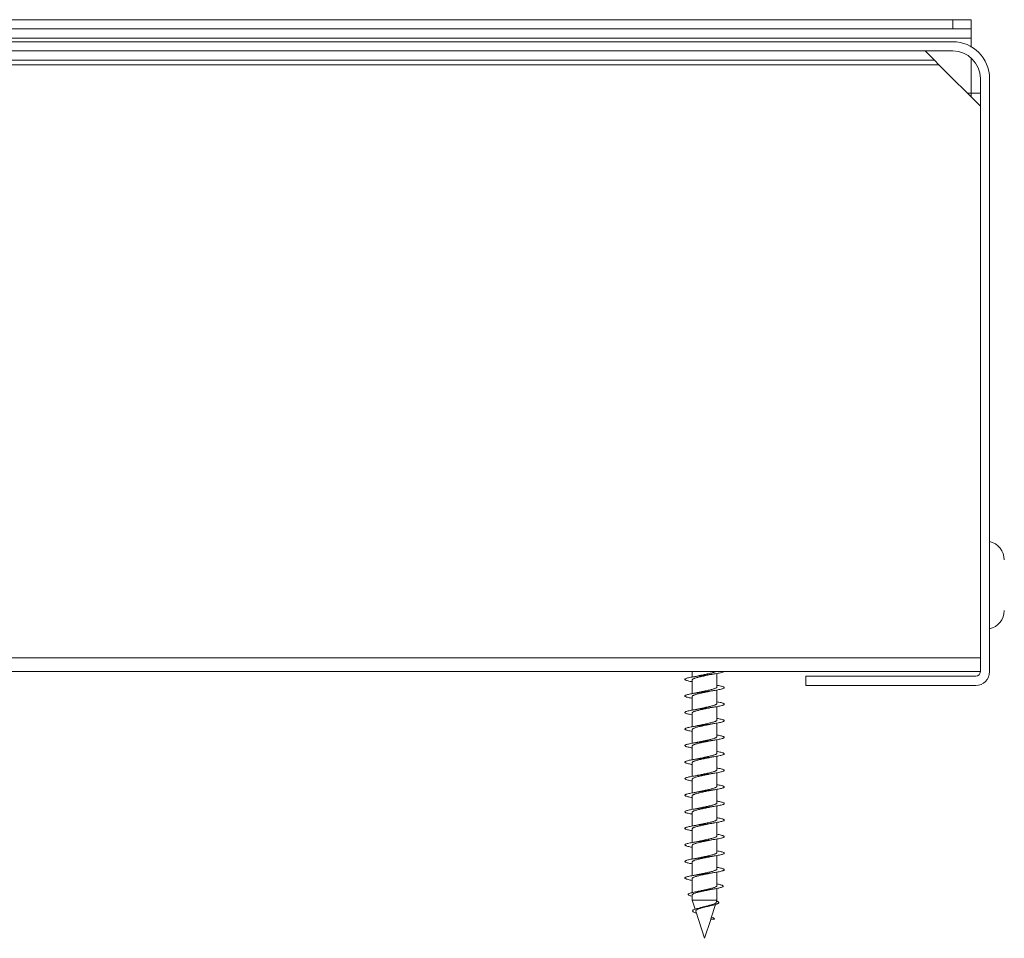
# Model space of a CAD drawing. Units: millimetres. Extents: x -179 to 512, y -197 to 471.
# Drawn here: x 148 to 255, y 371 to 471 of the extents above; entities that cross this region are included whole.
import ezdxf

# ---------------------------------------------------------------- set-up
doc = ezdxf.new("R2010")
doc.units = ezdxf.units.MM

msp = doc.modelspace()

# ---------------------------------------------------------------- linework, layer by layer
at = {"color": 7, "linetype": 'Continuous', "lineweight": 0}
for p, q in [((249.24, 471.32), (46.24, 471.32)), ((249.24, 470.32), (249.24, 471.32)), ((249.24, 471.32), (251.24, 471.32)), ((251.24, 471.32), (251.24, 470.32)), ((249.24, 470.32), (46.24, 470.32)), ((251.24, 470.32), (249.24, 470.32)), ((251.24, 470.32), (251.24, 469.32)), ((251.24, 469.32), (44.24, 469.32)), ((251.24, 469.32), (251.24, 468.38)), ((249.24, 468.92), (46.24, 468.92)), ((46.24, 467.92), (249.24, 467.92)), ((49.24, 467.92), (246.24, 467.92)), ((246.24, 467.92), (247.24, 466.92)), ((251.24, 467.16), (251.24, 463.32)), ((47.74, 466.42), (247.74, 466.42)), ((48.24, 466.92), (247.24, 466.92)), ((247.24, 466.92), (247.74, 466.42)), ((247.74, 466.42), (252.24, 461.92)), ((252.24, 464.92), (252.24, 400.42)), ((253.24, 400.42), (253.24, 464.92)), ((250.84, 463.32), (251.24, 463.32)), ((252.24, 463.32), (251.24, 463.32)), ((251.24, 463.32), (251.24, 462.92)), ((43.24, 401.92), (252.24, 401.92)), ((43.24, 400.42), (252.24, 400.42)), ((220.89, 400.42), (220.89, 399.83)), ((220.89, 399.51), (220.89, 398.03)), ((223.59, 398.76), (223.59, 400.22)), ((233.24, 399.92), (233.24, 398.92)), ((251.74, 399.92), (233.24, 399.92)), ((223.59, 396.96), (223.59, 398.42)), ((233.24, 398.92), (251.74, 398.92)), ((220.89, 397.71), (220.89, 396.23)), ((223.59, 395.16), (223.59, 396.62)), ((220.89, 395.91), (220.89, 394.43)), ((223.59, 393.36), (223.59, 394.82)), ((220.89, 394.11), (220.89, 392.63)), ((220.89, 392.31), (220.89, 390.83)), ((223.59, 391.56), (223.59, 393.02)), ((223.59, 389.76), (223.59, 391.22)), ((220.89, 390.51), (220.89, 389.03)), ((223.59, 387.96), (223.59, 389.42)), ((220.89, 388.71), (220.89, 387.23)), ((220.89, 386.91), (220.89, 385.43)), ((223.59, 386.16), (223.59, 387.62)), ((223.59, 384.36), (223.59, 385.82)), ((220.89, 385.11), (220.89, 383.63)), ((223.59, 382.56), (223.59, 384.02)), ((220.89, 383.31), (220.89, 381.83)), ((220.89, 381.51), (220.89, 380.03)), ((223.59, 380.76), (223.59, 382.22)), ((223.59, 378.96), (223.59, 380.42)), ((220.89, 379.71), (220.89, 378.23)), ((223.59, 377.14), (223.59, 378.62)), ((220.89, 377.91), (220.89, 376.39)), ((220.89, 376.14), (220.89, 375.57)), ((223.59, 375.57), (223.59, 376.85)), ((220.89, 375.57), (221.22, 374.59)), ((223.59, 375.57), (220.89, 375.57)), ((222.93, 373.54), (223.44, 375.1)), ((223.51, 375.31), (223.59, 375.57)), ((221.29, 374.36), (222.24, 371.42)), ((222.24, 371.42), (222.91, 373.46)), ((222.91, 373.46), (222.93, 373.53)), ((222.91, 373.46), (223.31, 373.5)), ((222.93, 373.54), (222.93, 373.53)), ((223.31, 373.5), (222.93, 373.53))]:
    msp.add_line(p, q, dxfattribs=at)
for centre, radius, start, end in [((249.24, 464.92), 4, 0, 90), ((249.24, 464.92), 3, 0, 90), ((252.79, 412.57), 2.05, 0, 77.3196), ((252.79, 407.07), 2.05, 282.6804, 360), ((251.74, 400.42), 1.5, 270, 0), ((251.74, 400.42), 0.5, 270, 0)]:
    msp.add_arc(centre, radius, start, end, dxfattribs=at)
for points, knots in [([(224.34, 400.42), (224.34, 400.42), (224.32, 400.4), (224.23, 400.37), (224.07, 400.32), (223.85, 400.27), (223.58, 400.22), (223.27, 400.17), (222.94, 400.12), (222.58, 400.07), (222.22, 400.02), (221.85, 399.97), (221.5, 399.93), (221.17, 399.88), (220.87, 399.83), (220.61, 399.78), (220.39, 399.73), (220.23, 399.68), (220.13, 399.63), (220.09, 399.58), (220.12, 399.54), (220.2, 399.49), (220.34, 399.44), (220.54, 399.39), (220.73, 399.35), (220.86, 399.33), (220.89, 399.32)], [0, 0, 0, 0, 0.004819, 0.049377, 0.093836, 0.138434, 0.183002, 0.22744, 0.272052, 0.316606, 0.361093, 0.405649, 0.450262, 0.494737, 0.53925, 0.583886, 0.628337, 0.672875, 0.717484, 0.762001, 0.806496, 0.851102, 0.89565, 0.940094, 0.984725, 1, 1, 1, 1]), ([(220.9, 399.51), (220.9, 399.52), (220.89, 399.54), (220.92, 399.57), (220.98, 399.62), (221.09, 399.67), (221.23, 399.72), (221.4, 399.77), (221.59, 399.82), (221.8, 399.87), (222.03, 399.92), (222.26, 399.97), (222.49, 400.02), (222.63, 400.05), (222.69, 400.06)], [0, 0, 0, 0, 0.0169108, 0.1086369, 0.197782, 0.2895129, 0.3786491, 0.4703778, 0.5595184, 0.6512424, 0.740381, 0.8321169, 0.9212537, 1, 1, 1, 1]), ([(221.64, 399.97), (221.61, 399.96), (221.53, 399.95), (221.38, 399.92), (221.21, 399.88), (221.08, 399.86), (221.01, 399.85)], [0, 0, 0, 0, 0.198575, 0.430331, 0.696825, 1, 1, 1, 1]), ([(223.44, 400.42), (223.42, 400.41), (223.37, 400.38), (223.24, 400.34), (223.07, 400.29), (222.87, 400.24), (222.65, 400.19), (222.42, 400.14), (222.19, 400.09), (221.96, 400.05), (221.77, 400), (221.67, 399.98), (221.64, 399.97)], [0, 0, 0, 0, 0.062658, 0.174748, 0.283689, 0.395792, 0.50474, 0.616847, 0.725781, 0.837881, 0.946816, 1, 1, 1, 1]), ([(222.69, 400.06), (222.73, 400.07), (222.81, 400.09), (222.91, 400.11), (223, 400.12), (223.09, 400.14), (223.21, 400.16), (223.31, 400.18), (223.36, 400.18)], [0, 0, 0, 0, 0.220857, 0.386984, 0.496614, 0.609133, 0.776335, 1, 1, 1, 1]), ([(223.59, 398.93), (223.65, 398.92), (223.81, 398.89), (224.01, 398.85), (224.19, 398.8), (224.32, 398.75), (224.39, 398.71), (224.39, 398.66), (224.33, 398.61), (224.22, 398.56), (224.04, 398.51), (223.81, 398.46), (223.54, 398.41), (223.23, 398.36), (222.89, 398.31), (222.53, 398.27), (222.17, 398.22), (221.81, 398.17), (221.45, 398.12), (221.13, 398.07), (220.83, 398.02), (220.58, 397.97), (220.37, 397.92), (220.22, 397.88), (220.12, 397.83), (220.09, 397.78), (220.12, 397.73), (220.22, 397.68), (220.36, 397.63), (220.57, 397.58), (220.75, 397.55), (220.87, 397.53), (220.89, 397.52)], [0, 0, 0, 0, 0.021631, 0.056351, 0.090975, 0.125647, 0.160374, 0.195037, 0.22965, 0.2644, 0.299045, 0.333671, 0.368408, 0.403078, 0.437714, 0.472412, 0.507134, 0.541727, 0.57643, 0.61114, 0.645744, 0.680444, 0.715161, 0.749809, 0.784448, 0.819196, 0.853826, 0.888462, 0.923208, 0.957843, 0.992494, 1, 1, 1, 1]), ([(223.59, 398.76), (223.59, 398.74), (223.59, 398.71), (223.53, 398.66), (223.43, 398.61), (223.3, 398.56), (223.14, 398.51), (222.96, 398.46), (222.75, 398.41), (222.52, 398.37), (222.29, 398.32), (222.06, 398.27), (221.84, 398.22), (221.7, 398.19), (221.64, 398.17)], [0, 0, 0, 0, 0.0764329, 0.1622593, 0.2456727, 0.3315045, 0.4149201, 0.5007498, 0.5841603, 0.6699919, 0.7534132, 0.8392516, 0.9226621, 1, 1, 1, 1]), ([(220.9, 397.71), (220.9, 397.72), (220.9, 397.75), (220.94, 397.79), (221.02, 397.84), (221.14, 397.89), (221.3, 397.94), (221.48, 397.99), (221.68, 398.04), (221.9, 398.09), (222.13, 398.14), (222.36, 398.19), (222.55, 398.23), (222.66, 398.25), (222.69, 398.26)], [0, 0, 0, 0, 0.056042, 0.147865, 0.2371, 0.328919, 0.418155, 0.509981, 0.599223, 0.691049, 0.780279, 0.872109, 0.961342, 1, 1, 1, 1]), ([(221.64, 398.17), (221.6, 398.16), (221.53, 398.15), (221.43, 398.13), (221.35, 398.11), (221.26, 398.09), (221.15, 398.07), (221.06, 398.06), (221.01, 398.05)], [0, 0, 0, 0, 0.220429, 0.386195, 0.495658, 0.608443, 0.77597, 1, 1, 1, 1]), ([(222.69, 398.26), (222.72, 398.27), (222.81, 398.29), (222.96, 398.32), (223.14, 398.35), (223.29, 398.37), (223.36, 398.38)], [0, 0, 0, 0, 0.19901, 0.430974, 0.697336, 1, 1, 1, 1]), ([(223.59, 397.13), (223.67, 397.12), (223.83, 397.09), (224.04, 397.05), (224.21, 397), (224.33, 396.95), (224.39, 396.9), (224.39, 396.85), (224.32, 396.8), (224.2, 396.75), (224.01, 396.7), (223.78, 396.65), (223.5, 396.61), (223.19, 396.56), (222.85, 396.51), (222.49, 396.46), (222.12, 396.41), (221.76, 396.36), (221.41, 396.31), (221.08, 396.26), (220.79, 396.22), (220.55, 396.17), (220.35, 396.12), (220.2, 396.07), (220.12, 396.02), (220.09, 395.97), (220.13, 395.92), (220.23, 395.87), (220.39, 395.82), (220.6, 395.78), (220.78, 395.74), (220.89, 395.72), (220.89, 395.72)], [0, 0, 0, 0, 0.026323, 0.060988, 0.09571, 0.130322, 0.164959, 0.199695, 0.234292, 0.268946, 0.30366, 0.338314, 0.372929, 0.407642, 0.442314, 0.476897, 0.511626, 0.546282, 0.580896, 0.615591, 0.650292, 0.684904, 0.71956, 0.754288, 0.788872, 0.823544, 0.858254, 0.892873, 0.927523, 0.962238, 0.996895, 1, 1, 1, 1]), ([(220.9, 395.91), (220.9, 395.92), (220.89, 395.93), (220.91, 395.97), (220.97, 396.02), (221.07, 396.07), (221.21, 396.11), (221.37, 396.16), (221.56, 396.21), (221.78, 396.26), (222, 396.31), (222.23, 396.36), (222.47, 396.41), (222.61, 396.44), (222.69, 396.46)], [0, 0, 0, 0, 0.005869, 0.095086, 0.186898, 0.276119, 0.367932, 0.457152, 0.548953, 0.638181, 0.729987, 0.819207, 0.911022, 1, 1, 1, 1]), ([(221.64, 396.37), (221.6, 396.36), (221.52, 396.35), (221.38, 396.32), (221.21, 396.28), (221.08, 396.26), (221, 396.25)], [0, 0, 0, 0, 0.1984797, 0.4302187, 0.6967447, 1, 1, 1, 1]), ([(223.59, 396.96), (223.59, 396.95), (223.59, 396.92), (223.56, 396.88), (223.48, 396.83), (223.36, 396.78), (223.22, 396.73), (223.04, 396.69), (222.84, 396.64), (222.62, 396.59), (222.39, 396.54), (222.16, 396.49), (221.93, 396.44), (221.75, 396.4), (221.66, 396.38), (221.64, 396.37)], [0, 0, 0, 0, 0.0398948, 0.1257753, 0.2092258, 0.2951012, 0.3785554, 0.4644341, 0.5478959, 0.6337735, 0.7172205, 0.8030995, 0.8865561, 0.9724384, 1, 1, 1, 1]), ([(222.69, 396.46), (222.73, 396.47), (222.81, 396.49), (222.91, 396.51), (223, 396.52), (223.09, 396.54), (223.21, 396.56), (223.31, 396.58), (223.36, 396.58)], [0, 0, 0, 0, 0.2209543, 0.3871599, 0.4969165, 0.6095005, 0.7766044, 1, 1, 1, 1]), ([(223.59, 395.33), (223.68, 395.32), (223.85, 395.29), (224.06, 395.24), (224.23, 395.19), (224.34, 395.14), (224.39, 395.09), (224.38, 395.04), (224.31, 394.99), (224.18, 394.95), (223.99, 394.9), (223.75, 394.85), (223.46, 394.8), (223.14, 394.75), (222.8, 394.7), (222.44, 394.65), (222.07, 394.6), (221.71, 394.56), (221.36, 394.51), (221.04, 394.46), (220.76, 394.41), (220.52, 394.36), (220.32, 394.31), (220.19, 394.26), (220.11, 394.21), (220.09, 394.16), (220.14, 394.12), (220.25, 394.07), (220.41, 394.02), (220.63, 393.97), (220.81, 393.94), (220.89, 393.92)], [0, 0, 0, 0, 0.031159, 0.06573, 0.100407, 0.135101, 0.169685, 0.204356, 0.239054, 0.273683, 0.308293, 0.343019, 0.377633, 0.41224, 0.446965, 0.481584, 0.516209, 0.550901, 0.585582, 0.620162, 0.654852, 0.689533, 0.724105, 0.758801, 0.793478, 0.828094, 0.862738, 0.897454, 0.932059, 0.96668, 1, 1, 1, 1]), ([(220.9, 394.11), (220.9, 394.12), (220.9, 394.15), (220.93, 394.19), (221.01, 394.24), (221.13, 394.29), (221.27, 394.34), (221.45, 394.39), (221.65, 394.44), (221.87, 394.48), (222.1, 394.53), (222.33, 394.58), (222.53, 394.63), (222.65, 394.65), (222.69, 394.66)], [0, 0, 0, 0, 0.044919, 0.134096, 0.225857, 0.315023, 0.40678, 0.495957, 0.587714, 0.67689, 0.76865, 0.857819, 0.94957, 1, 1, 1, 1]), ([(221.64, 394.57), (221.6, 394.56), (221.52, 394.55), (221.38, 394.52), (221.21, 394.48), (221.08, 394.46), (221.01, 394.45)], [0, 0, 0, 0, 0.201257, 0.433981, 0.699609, 1, 1, 1, 1]), ([(223.59, 395.16), (223.59, 395.16), (223.6, 395.14), (223.58, 395.1), (223.52, 395.05), (223.42, 395.01), (223.28, 394.96), (223.12, 394.91), (222.93, 394.86), (222.72, 394.81), (222.49, 394.76), (222.26, 394.71), (222.03, 394.66), (221.82, 394.61), (221.69, 394.59), (221.64, 394.57)], [0, 0, 0, 0, 0.003338, 0.089244, 0.172736, 0.258648, 0.342139, 0.428049, 0.511529, 0.597441, 0.680932, 0.766845, 0.850333, 0.936238, 1, 1, 1, 1]), ([(222.69, 394.66), (222.73, 394.67), (222.81, 394.69), (222.96, 394.72), (223.15, 394.75), (223.29, 394.77), (223.36, 394.78)], [0, 0, 0, 0, 0.19901, 0.43103, 0.697452, 1, 1, 1, 1]), ([(223.59, 393.53), (223.6, 393.53), (223.7, 393.51), (223.87, 393.48), (224.09, 393.43), (224.25, 393.38), (224.35, 393.33), (224.4, 393.29), (224.38, 393.24), (224.29, 393.19), (224.15, 393.14), (223.96, 393.09), (223.71, 393.04), (223.42, 392.99), (223.1, 392.94), (222.75, 392.9), (222.39, 392.85), (222.02, 392.8), (221.66, 392.75), (221.32, 392.7), (221, 392.65), (220.72, 392.6), (220.49, 392.55), (220.3, 392.5), (220.17, 392.46), (220.1, 392.41), (220.1, 392.36), (220.15, 392.31), (220.27, 392.26), (220.44, 392.21), (220.65, 392.17), (220.82, 392.14), (220.89, 392.12)], [0, 0, 0, 0, 0.001142, 0.03586, 0.070518, 0.105125, 0.139809, 0.174509, 0.209116, 0.243759, 0.278486, 0.313067, 0.347728, 0.382434, 0.417055, 0.451691, 0.486401, 0.521054, 0.555641, 0.590369, 0.625007, 0.65961, 0.694319, 0.72899, 0.763602, 0.798269, 0.832982, 0.867557, 0.902234, 0.936934, 0.971527, 1, 1, 1, 1]), ([(223.59, 393.36), (223.59, 393.35), (223.59, 393.32), (223.55, 393.28), (223.47, 393.23), (223.35, 393.18), (223.19, 393.13), (223.01, 393.08), (222.81, 393.03), (222.59, 392.98), (222.36, 392.93), (222.13, 392.88), (221.9, 392.83), (221.73, 392.8), (221.65, 392.78), (221.64, 392.77)], [0, 0, 0, 0, 0.052674, 0.136088, 0.221924, 0.305337, 0.391176, 0.474596, 0.560431, 0.643849, 0.729675, 0.813096, 0.89893, 0.982342, 1, 1, 1, 1]), ([(220.9, 392.31), (220.9, 392.33), (220.9, 392.36), (220.96, 392.41), (221.06, 392.46), (221.19, 392.51), (221.35, 392.56), (221.54, 392.61), (221.74, 392.66), (221.97, 392.71), (222.2, 392.76), (222.43, 392.8), (222.6, 392.84), (222.68, 392.86), (222.69, 392.86)], [0, 0, 0, 0, 0.083994, 0.173179, 0.26495, 0.354142, 0.445918, 0.535099, 0.62687, 0.716056, 0.807837, 0.897019, 0.988799, 1, 1, 1, 1]), ([(221.64, 392.77), (221.6, 392.76), (221.53, 392.75), (221.43, 392.73), (221.35, 392.71), (221.26, 392.69), (221.15, 392.67), (221.06, 392.66), (221.01, 392.65)], [0, 0, 0, 0, 0.220439, 0.386228, 0.495672, 0.608449, 0.775966, 1, 1, 1, 1]), ([(222.69, 392.86), (222.73, 392.87), (222.81, 392.89), (222.91, 392.91), (223, 392.92), (223.09, 392.94), (223.21, 392.96), (223.31, 392.98), (223.36, 392.98)], [0, 0, 0, 0, 0.2207935, 0.3868336, 0.4965352, 0.6091153, 0.7763288, 1, 1, 1, 1]), ([(223.59, 391.73), (223.61, 391.73), (223.73, 391.71), (223.9, 391.67), (224.11, 391.63), (224.27, 391.58), (224.36, 391.53), (224.4, 391.48), (224.37, 391.43), (224.28, 391.38), (224.13, 391.33), (223.93, 391.28), (223.68, 391.24), (223.38, 391.19), (223.06, 391.14), (222.71, 391.09), (222.34, 391.04), (221.98, 390.99), (221.62, 390.94), (221.28, 390.89), (220.97, 390.84), (220.69, 390.8), (220.46, 390.75), (220.28, 390.7), (220.16, 390.65), (220.1, 390.6), (220.1, 390.55), (220.16, 390.5), (220.29, 390.45), (220.47, 390.41), (220.67, 390.36), (220.83, 390.33), (220.89, 390.32)], [0, 0, 0, 0, 0.005544, 0.04018, 0.074885, 0.109589, 0.144183, 0.178886, 0.213587, 0.248179, 0.282885, 0.317586, 0.352221, 0.386873, 0.42161, 0.456234, 0.490869, 0.525613, 0.560229, 0.594881, 0.629599, 0.664276, 0.698888, 0.733599, 0.76829, 0.802875, 0.837603, 0.872279, 0.906902, 0.941589, 0.976309, 1, 1, 1, 1]), ([(220.9, 390.51), (220.9, 390.52), (220.89, 390.54), (220.93, 390.58), (221, 390.63), (221.11, 390.68), (221.25, 390.73), (221.43, 390.78), (221.62, 390.83), (221.84, 390.88), (222.07, 390.93), (222.3, 390.98), (222.51, 391.02), (222.64, 391.05), (222.69, 391.06)], [0, 0, 0, 0, 0.03126, 0.123054, 0.212266, 0.304061, 0.393266, 0.485059, 0.574264, 0.666059, 0.755274, 0.847064, 0.936266, 1, 1, 1, 1]), ([(221.64, 390.97), (221.6, 390.96), (221.52, 390.95), (221.38, 390.92), (221.21, 390.88), (221.08, 390.86), (221, 390.85)], [0, 0, 0, 0, 0.198506, 0.430215, 0.696745, 1, 1, 1, 1]), ([(223.59, 391.56), (223.59, 391.55), (223.6, 391.53), (223.57, 391.5), (223.51, 391.45), (223.4, 391.4), (223.26, 391.35), (223.09, 391.3), (222.9, 391.25), (222.69, 391.2), (222.46, 391.15), (222.23, 391.1), (222, 391.05), (221.8, 391.01), (221.68, 390.98), (221.64, 390.97)], [0, 0, 0, 0, 0.016106, 0.099573, 0.18546, 0.268925, 0.354807, 0.43827, 0.52415, 0.607622, 0.693509, 0.77697, 0.862855, 0.946325, 1, 1, 1, 1]), ([(222.69, 391.06), (222.73, 391.07), (222.81, 391.09), (222.96, 391.12), (223.15, 391.15), (223.29, 391.17), (223.36, 391.18)], [0, 0, 0, 0, 0.1990342, 0.4309518, 0.6973268, 1, 1, 1, 1]), ([(223.59, 389.93), (223.62, 389.93), (223.75, 389.91), (223.93, 389.87), (224.14, 389.82), (224.28, 389.77), (224.37, 389.72), (224.4, 389.67), (224.36, 389.62), (224.26, 389.58), (224.11, 389.53), (223.9, 389.48), (223.64, 389.43), (223.34, 389.38), (223.01, 389.33), (222.66, 389.28), (222.29, 389.23), (221.93, 389.18), (221.57, 389.14), (221.23, 389.09), (220.93, 389.04), (220.66, 388.99), (220.43, 388.94), (220.26, 388.89), (220.15, 388.84), (220.1, 388.79), (220.11, 388.75), (220.18, 388.7), (220.31, 388.65), (220.5, 388.6), (220.69, 388.56), (220.84, 388.53), (220.89, 388.52)], [0, 0, 0, 0, 0.009954, 0.044636, 0.079241, 0.113989, 0.148652, 0.183278, 0.218004, 0.252707, 0.287337, 0.322018, 0.356759, 0.391357, 0.42605, 0.460774, 0.495396, 0.530077, 0.564807, 0.599473, 0.634095, 0.668847, 0.703495, 0.738124, 0.772868, 0.807533, 0.842175, 0.876882, 0.911602, 0.946202, 0.980911, 1, 1, 1, 1]), ([(220.9, 388.71), (220.9, 388.73), (220.9, 388.76), (220.95, 388.8), (221.04, 388.85), (221.17, 388.9), (221.32, 388.95), (221.51, 389), (221.72, 389.05), (221.94, 389.1), (222.17, 389.15), (222.4, 389.2), (222.58, 389.24), (222.67, 389.26), (222.69, 389.26)], [0, 0, 0, 0, 0.070325, 0.162066, 0.251221, 0.342967, 0.432125, 0.52387, 0.613029, 0.704768, 0.793937, 0.885681, 0.974833, 1, 1, 1, 1]), ([(221.64, 389.17), (221.6, 389.16), (221.52, 389.15), (221.38, 389.12), (221.21, 389.08), (221.08, 389.06), (221.01, 389.05)], [0, 0, 0, 0, 0.207841, 0.442877, 0.706427, 1, 1, 1, 1]), ([(223.59, 389.76), (223.59, 389.74), (223.59, 389.71), (223.54, 389.67), (223.45, 389.62), (223.33, 389.57), (223.17, 389.52), (222.99, 389.47), (222.78, 389.42), (222.56, 389.37), (222.33, 389.32), (222.09, 389.27), (221.87, 389.22), (221.71, 389.19), (221.64, 389.17), (221.64, 389.17)], [0, 0, 0, 0, 0.063048, 0.148919, 0.232372, 0.318247, 0.401698, 0.487581, 0.571034, 0.65691, 0.74036, 0.82623, 0.909689, 0.995565, 1, 1, 1, 1]), ([(222.69, 389.26), (222.73, 389.27), (222.81, 389.29), (222.96, 389.32), (223.15, 389.35), (223.29, 389.37), (223.36, 389.38)], [0, 0, 0, 0, 0.1989896, 0.4310101, 0.6974238, 1, 1, 1, 1]), ([(223.59, 388.13), (223.64, 388.12), (223.77, 388.1), (223.96, 388.06), (224.16, 388.01), (224.3, 387.96), (224.38, 387.92), (224.4, 387.87), (224.35, 387.82), (224.25, 387.77), (224.08, 387.72), (223.87, 387.67), (223.6, 387.62), (223.3, 387.57), (222.97, 387.52), (222.61, 387.48), (222.25, 387.43), (221.88, 387.38), (221.53, 387.33), (221.19, 387.28), (220.89, 387.23), (220.63, 387.18), (220.41, 387.13), (220.24, 387.09), (220.14, 387.04), (220.09, 386.99), (220.11, 386.94), (220.19, 386.89), (220.33, 386.84), (220.52, 386.79), (220.72, 386.75), (220.85, 386.73), (220.89, 386.72)], [0, 0, 0, 0, 0.014368, 0.049124, 0.08376, 0.118418, 0.153146, 0.187843, 0.22246, 0.257183, 0.291887, 0.326487, 0.361222, 0.395915, 0.430552, 0.465242, 0.49998, 0.534613, 0.569267, 0.604024, 0.638637, 0.673314, 0.708046, 0.742711, 0.777354, 0.812085, 0.846776, 0.881377, 0.916127, 0.9508, 0.98543, 1, 1, 1, 1]), ([(223.59, 387.96), (223.59, 387.95), (223.6, 387.93), (223.56, 387.89), (223.49, 387.84), (223.39, 387.79), (223.24, 387.74), (223.07, 387.69), (222.87, 387.64), (222.66, 387.59), (222.43, 387.54), (222.2, 387.5), (221.96, 387.45), (221.78, 387.4), (221.67, 387.38), (221.64, 387.37)], [0, 0, 0, 0, 0.026453, 0.112305, 0.195741, 0.281596, 0.365027, 0.450876, 0.534314, 0.620169, 0.703599, 0.78945, 0.872884, 0.958729, 1, 1, 1, 1]), ([(220.9, 386.91), (220.9, 386.92), (220.89, 386.94), (220.92, 386.97), (220.99, 387.02), (221.09, 387.07), (221.23, 387.12), (221.4, 387.17), (221.6, 387.22), (221.81, 387.27), (222.04, 387.32), (222.27, 387.37), (222.49, 387.42), (222.63, 387.45), (222.69, 387.46)], [0, 0, 0, 0, 0.020171, 0.109379, 0.201172, 0.290377, 0.382163, 0.471364, 0.563152, 0.652349, 0.744141, 0.83335, 0.925137, 1, 1, 1, 1]), ([(221.64, 387.37), (221.6, 387.36), (221.52, 387.35), (221.38, 387.32), (221.21, 387.28), (221.08, 387.26), (221.01, 387.25)], [0, 0, 0, 0, 0.1986167, 0.4304784, 0.6970054, 1, 1, 1, 1]), ([(222.69, 387.46), (222.73, 387.47), (222.81, 387.49), (222.91, 387.51), (223, 387.52), (223.09, 387.54), (223.21, 387.56), (223.31, 387.58), (223.36, 387.58)], [0, 0, 0, 0, 0.220713, 0.38675, 0.496464, 0.609064, 0.776325, 1, 1, 1, 1]), ([(223.59, 386.33), (223.65, 386.32), (223.8, 386.3), (223.99, 386.26), (224.18, 386.21), (224.31, 386.16), (224.38, 386.11), (224.39, 386.06), (224.34, 386.01), (224.23, 385.96), (224.06, 385.91), (223.83, 385.86), (223.56, 385.82), (223.26, 385.77), (222.92, 385.72), (222.56, 385.67), (222.2, 385.62), (221.83, 385.57), (221.48, 385.52), (221.15, 385.47), (220.85, 385.43), (220.59, 385.38), (220.38, 385.33), (220.23, 385.28), (220.13, 385.23), (220.09, 385.18), (220.12, 385.13), (220.21, 385.08), (220.35, 385.03), (220.56, 384.99), (220.74, 384.95), (220.87, 384.93), (220.89, 384.92)], [0, 0, 0, 0, 0.0189466, 0.0536188, 0.0883478, 0.1230168, 0.157632, 0.1923833, 0.2270355, 0.2616617, 0.2964002, 0.3310759, 0.3657132, 0.4004137, 0.4351382, 0.4697382, 0.5044384, 0.539157, 0.5737645, 0.6084636, 0.6431841, 0.6778369, 0.7124777, 0.7472273, 0.7818658, 0.8164992, 0.8512513, 0.8858902, 0.9205418, 0.9552613, 0.9899632, 1, 1, 1, 1]), ([(220.9, 385.11), (220.9, 385.13), (220.9, 385.15), (220.94, 385.2), (221.03, 385.25), (221.15, 385.29), (221.3, 385.34), (221.48, 385.39), (221.69, 385.44), (221.91, 385.49), (222.14, 385.54), (222.37, 385.59), (222.56, 385.63), (222.66, 385.65), (222.69, 385.66)], [0, 0, 0, 0, 0.059277, 0.148479, 0.240266, 0.329466, 0.421258, 0.510456, 0.60225, 0.691447, 0.783222, 0.872429, 0.964221, 1, 1, 1, 1]), ([(221.64, 385.57), (221.6, 385.56), (221.52, 385.55), (221.38, 385.52), (221.21, 385.48), (221.08, 385.46), (221, 385.45)], [0, 0, 0, 0, 0.198501, 0.430219, 0.696745, 1, 1, 1, 1]), ([(223.59, 386.16), (223.59, 386.14), (223.59, 386.11), (223.53, 386.06), (223.44, 386.01), (223.31, 385.96), (223.15, 385.91), (222.96, 385.86), (222.75, 385.82), (222.53, 385.77), (222.3, 385.72), (222.06, 385.67), (221.84, 385.62), (221.7, 385.59), (221.64, 385.57)], [0, 0, 0, 0, 0.0758001, 0.1592281, 0.2450711, 0.3285087, 0.4143609, 0.4977813, 0.5836259, 0.6670504, 0.7529025, 0.8363311, 0.9221817, 1, 1, 1, 1]), ([(222.69, 385.66), (222.73, 385.67), (222.81, 385.69), (222.96, 385.72), (223.15, 385.75), (223.29, 385.77), (223.36, 385.78)], [0, 0, 0, 0, 0.200221, 0.432743, 0.698823, 1, 1, 1, 1]), ([(223.59, 384.53), (223.66, 384.52), (223.82, 384.49), (224.02, 384.45), (224.2, 384.4), (224.33, 384.35), (224.39, 384.3), (224.39, 384.25), (224.33, 384.2), (224.21, 384.16), (224.03, 384.11), (223.8, 384.06), (223.53, 384.01), (223.21, 383.96), (222.87, 383.91), (222.52, 383.86), (222.15, 383.81), (221.79, 383.77), (221.44, 383.72), (221.11, 383.67), (220.82, 383.62), (220.56, 383.57), (220.36, 383.52), (220.21, 383.47), (220.12, 383.42), (220.09, 383.37), (220.13, 383.33), (220.22, 383.28), (220.37, 383.23), (220.59, 383.18), (220.76, 383.14), (220.88, 383.13), (220.89, 383.12)], [0, 0, 0, 0, 0.023628, 0.058251, 0.092892, 0.127639, 0.162246, 0.196905, 0.231629, 0.266292, 0.300916, 0.335632, 0.370319, 0.404906, 0.439641, 0.474311, 0.508928, 0.543632, 0.578342, 0.612965, 0.647624, 0.682364, 0.716957, 0.751633, 0.786354, 0.820982, 0.855639, 0.890361, 0.925029, 0.95963, 0.994374, 1, 1, 1, 1]), ([(220.9, 383.31), (220.9, 383.32), (220.89, 383.33), (220.91, 383.37), (220.97, 383.42), (221.07, 383.47), (221.21, 383.52), (221.38, 383.57), (221.57, 383.62), (221.78, 383.66), (222.01, 383.71), (222.24, 383.76), (222.47, 383.81), (222.62, 383.84), (222.69, 383.86)], [0, 0, 0, 0, 0.006518, 0.098204, 0.187312, 0.27901, 0.36812, 0.459809, 0.548914, 0.640603, 0.729722, 0.821408, 0.910513, 1, 1, 1, 1]), ([(221.64, 383.77), (221.6, 383.76), (221.52, 383.74), (221.37, 383.72), (221.2, 383.68), (221.07, 383.66), (221.01, 383.65)], [0, 0, 0, 0, 0.214466, 0.4519, 0.713302, 1, 1, 1, 1]), ([(223.59, 384.36), (223.59, 384.35), (223.59, 384.32), (223.56, 384.28), (223.48, 384.23), (223.37, 384.18), (223.22, 384.14), (223.04, 384.09), (222.84, 384.04), (222.63, 383.99), (222.4, 383.94), (222.16, 383.89), (221.93, 383.84), (221.76, 383.8), (221.67, 383.78), (221.64, 383.77)], [0, 0, 0, 0, 0.039269, 0.122753, 0.208656, 0.292136, 0.378036, 0.461519, 0.547421, 0.630904, 0.716808, 0.800291, 0.886196, 0.969678, 1, 1, 1, 1]), ([(222.69, 383.86), (222.73, 383.87), (222.81, 383.89), (222.91, 383.91), (223, 383.92), (223.09, 383.94), (223.21, 383.96), (223.31, 383.98), (223.36, 383.98)], [0, 0, 0, 0, 0.220843, 0.386946, 0.496627, 0.609186, 0.77639, 1, 1, 1, 1]), ([(223.59, 382.73), (223.67, 382.72), (223.84, 382.69), (224.05, 382.64), (224.22, 382.59), (224.34, 382.54), (224.39, 382.5), (224.39, 382.45), (224.32, 382.4), (224.19, 382.35), (224, 382.3), (223.77, 382.25), (223.49, 382.2), (223.17, 382.15), (222.83, 382.11), (222.47, 382.06), (222.1, 382.01), (221.74, 381.96), (221.39, 381.91), (221.07, 381.86), (220.78, 381.81), (220.53, 381.76), (220.34, 381.71), (220.2, 381.67), (220.11, 381.62), (220.09, 381.57), (220.13, 381.52), (220.24, 381.47), (220.4, 381.42), (220.62, 381.37), (220.79, 381.34), (220.89, 381.32), (220.89, 381.32)], [0, 0, 0, 0, 0.028299, 0.062999, 0.097589, 0.132263, 0.166966, 0.201602, 0.236214, 0.270944, 0.305565, 0.340176, 0.374904, 0.40953, 0.444159, 0.478853, 0.513541, 0.548125, 0.582815, 0.617507, 0.652082, 0.686781, 0.721465, 0.756085, 0.790732, 0.825453, 0.860066, 0.894688, 0.929422, 0.964022, 0.998661, 1, 1, 1, 1]), ([(223.59, 382.56), (223.59, 382.56), (223.6, 382.54), (223.58, 382.51), (223.52, 382.46), (223.42, 382.41), (223.29, 382.36), (223.12, 382.31), (222.93, 382.26), (222.72, 382.21), (222.5, 382.16), (222.26, 382.11), (222.03, 382.06), (221.82, 382.01), (221.69, 381.99), (221.64, 381.97)], [0, 0, 0, 0, 0.002709, 0.086125, 0.171958, 0.255383, 0.34122, 0.424641, 0.510478, 0.593897, 0.679726, 0.763156, 0.848998, 0.932418, 1, 1, 1, 1]), ([(220.9, 381.51), (220.9, 381.52), (220.9, 381.55), (220.94, 381.59), (221.01, 381.64), (221.13, 381.69), (221.28, 381.74), (221.46, 381.79), (221.66, 381.84), (221.88, 381.89), (222.11, 381.94), (222.34, 381.98), (222.54, 382.03), (222.65, 382.05), (222.69, 382.06)], [0, 0, 0, 0, 0.045627, 0.137456, 0.226688, 0.318519, 0.407756, 0.499588, 0.588828, 0.680659, 0.769909, 0.861734, 0.95098, 1, 1, 1, 1]), ([(221.64, 381.97), (221.6, 381.96), (221.52, 381.95), (221.38, 381.92), (221.21, 381.88), (221.08, 381.86), (221.01, 381.85)], [0, 0, 0, 0, 0.198657, 0.430516, 0.697033, 1, 1, 1, 1]), ([(222.69, 382.06), (222.72, 382.07), (222.81, 382.09), (222.96, 382.12), (223.14, 382.15), (223.29, 382.17), (223.36, 382.18)], [0, 0, 0, 0, 0.1989705, 0.4309067, 0.6973082, 1, 1, 1, 1]), ([(223.59, 380.93), (223.68, 380.92), (223.86, 380.88), (224.07, 380.84), (224.24, 380.79), (224.35, 380.74), (224.4, 380.69), (224.38, 380.64), (224.3, 380.59), (224.17, 380.54), (223.97, 380.49), (223.73, 380.45), (223.45, 380.4), (223.13, 380.35), (222.78, 380.3), (222.42, 380.25), (222.05, 380.2), (221.69, 380.15), (221.35, 380.1), (221.03, 380.05), (220.74, 380.01), (220.5, 379.96), (220.31, 379.91), (220.18, 379.86), (220.11, 379.81), (220.1, 379.76), (220.15, 379.71), (220.26, 379.66), (220.43, 379.62), (220.64, 379.57), (220.81, 379.54), (220.89, 379.52)], [0, 0, 0, 0, 0.033124, 0.067801, 0.102498, 0.137101, 0.171735, 0.20646, 0.241037, 0.275687, 0.310393, 0.34501, 0.379639, 0.414342, 0.448996, 0.483574, 0.518296, 0.552932, 0.58753, 0.622233, 0.656902, 0.691509, 0.726167, 0.760878, 0.79545, 0.830116, 0.864814, 0.899404, 0.934064, 0.968764, 1, 1, 1, 1]), ([(220.9, 379.71), (220.9, 379.73), (220.91, 379.76), (220.96, 379.81), (221.06, 379.86), (221.19, 379.91), (221.35, 379.96), (221.54, 380.01), (221.75, 380.06), (221.97, 380.11), (222.21, 380.16), (222.44, 380.21), (222.6, 380.24), (222.68, 380.26), (222.69, 380.26)], [0, 0, 0, 0, 0.0846369, 0.1763832, 0.2655396, 0.3572836, 0.4464401, 0.5381767, 0.6273318, 0.7190717, 0.8082379, 0.8999814, 0.9891398, 1, 1, 1, 1]), ([(223.59, 380.76), (223.59, 380.75), (223.59, 380.72), (223.55, 380.68), (223.47, 380.63), (223.35, 380.58), (223.2, 380.53), (223.02, 380.48), (222.81, 380.43), (222.6, 380.38), (222.36, 380.33), (222.13, 380.28), (221.9, 380.23), (221.74, 380.2), (221.65, 380.18), (221.64, 380.17)], [0, 0, 0, 0, 0.049609, 0.135475, 0.218921, 0.304778, 0.388223, 0.474087, 0.557539, 0.643405, 0.72684, 0.812695, 0.896141, 0.982013, 1, 1, 1, 1]), ([(222.69, 380.26), (222.73, 380.27), (222.81, 380.29), (222.91, 380.31), (223, 380.32), (223.09, 380.34), (223.21, 380.36), (223.31, 380.38), (223.36, 380.38)], [0, 0, 0, 0, 0.220983, 0.387193, 0.496897, 0.609459, 0.776552, 1, 1, 1, 1]), ([(221.64, 380.17), (221.6, 380.16), (221.52, 380.15), (221.38, 380.12), (221.21, 380.08), (221.08, 380.06), (221, 380.05)], [0, 0, 0, 0, 0.1985, 0.43023, 0.696746, 1, 1, 1, 1]), ([(223.59, 379.13), (223.6, 379.13), (223.71, 379.11), (223.88, 379.08), (224.1, 379.03), (224.26, 378.98), (224.36, 378.93), (224.4, 378.88), (224.37, 378.83), (224.29, 378.79), (224.14, 378.74), (223.95, 378.69), (223.7, 378.64), (223.41, 378.59), (223.08, 378.54), (222.73, 378.49), (222.37, 378.44), (222, 378.39), (221.64, 378.35), (221.3, 378.3), (220.99, 378.25), (220.71, 378.2), (220.48, 378.15), (220.29, 378.1), (220.17, 378.05), (220.1, 378), (220.1, 377.96), (220.16, 377.91), (220.28, 377.86), (220.45, 377.81), (220.66, 377.76), (220.82, 377.74), (220.89, 377.72)], [0, 0, 0, 0, 0.002991, 0.037693, 0.07228, 0.10697, 0.141671, 0.176254, 0.210952, 0.245647, 0.280277, 0.314919, 0.349648, 0.384269, 0.418893, 0.45363, 0.488242, 0.522883, 0.557596, 0.592269, 0.626872, 0.661575, 0.696263, 0.73084, 0.765559, 0.800232, 0.834842, 0.869522, 0.904248, 0.938864, 0.97348, 1, 1, 1, 1]), ([(220.9, 377.91), (220.9, 377.92), (220.89, 377.94), (220.93, 377.98), (221, 378.03), (221.11, 378.08), (221.26, 378.13), (221.43, 378.18), (221.63, 378.23), (221.85, 378.28), (222.07, 378.33), (222.31, 378.38), (222.52, 378.42), (222.64, 378.45), (222.69, 378.46)], [0, 0, 0, 0, 0.034489, 0.123666, 0.215429, 0.304591, 0.396339, 0.485511, 0.577267, 0.66644, 0.75819, 0.847351, 0.939106, 1, 1, 1, 1]), ([(221.64, 378.37), (221.6, 378.36), (221.53, 378.35), (221.43, 378.33), (221.35, 378.31), (221.26, 378.29), (221.15, 378.27), (221.06, 378.26), (221.01, 378.25)], [0, 0, 0, 0, 0.22037, 0.3860932, 0.49554, 0.6083187, 0.7758461, 1, 1, 1, 1]), ([(223.59, 378.96), (223.59, 378.95), (223.6, 378.93), (223.57, 378.9), (223.51, 378.85), (223.41, 378.8), (223.27, 378.75), (223.1, 378.7), (222.9, 378.65), (222.69, 378.6), (222.46, 378.55), (222.23, 378.5), (222, 378.45), (221.8, 378.41), (221.68, 378.38), (221.64, 378.37)], [0, 0, 0, 0, 0.013043, 0.098944, 0.182432, 0.268334, 0.35182, 0.437719, 0.521203, 0.607097, 0.690581, 0.776484, 0.859964, 0.945873, 1, 1, 1, 1]), ([(222.69, 378.46), (222.73, 378.47), (222.81, 378.49), (222.96, 378.52), (223.14, 378.55), (223.29, 378.57), (223.36, 378.58)], [0, 0, 0, 0, 0.198996, 0.430997, 0.697426, 1, 1, 1, 1]), ([(223.59, 377.33), (223.65, 377.32), (223.78, 377.29), (223.95, 377.25), (224.11, 377.21), (224.21, 377.16), (224.27, 377.12), (224.28, 377.07), (224.23, 377.02), (224.13, 376.98), (223.98, 376.93), (223.79, 376.88), (223.55, 376.84), (223.28, 376.79), (222.97, 376.74), (222.65, 376.69), (222.31, 376.64), (221.98, 376.59), (221.65, 376.54), (221.34, 376.49), (221.07, 376.43), (220.84, 376.38), (220.65, 376.33), (220.52, 376.27), (220.46, 376.22), (220.46, 376.16), (220.52, 376.11), (220.66, 376.05), (220.79, 376.01), (220.88, 375.99), (220.89, 375.99)], [0, 0, 0, 0, 0.024625, 0.06051, 0.096489, 0.132527, 0.168654, 0.204852, 0.241123, 0.277491, 0.313927, 0.35045, 0.387074, 0.423766, 0.461026, 0.498372, 0.535814, 0.573374, 0.611014, 0.648781, 0.686646, 0.724621, 0.762729, 0.800931, 0.839286, 0.877736, 0.916342, 0.955067, 0.993936, 1, 1, 1, 1]), ([(223.59, 377.14), (223.59, 377.13), (223.59, 377.1), (223.55, 377.06), (223.46, 377.01), (223.34, 376.96), (223.19, 376.91), (223.01, 376.86), (222.8, 376.81), (222.58, 376.76), (222.35, 376.7), (222.12, 376.65), (221.89, 376.61), (221.75, 376.57), (221.68, 376.56)], [0, 0, 0, 0, 0.056165, 0.141303, 0.228905, 0.314047, 0.401656, 0.48679, 0.574385, 0.659506, 0.747087, 0.83222, 0.919831, 1, 1, 1, 1]), ([(220.9, 376.14), (220.9, 376.15), (220.89, 376.17), (220.92, 376.2), (220.98, 376.25), (221.08, 376.3), (221.22, 376.34), (221.39, 376.39), (221.58, 376.44), (221.8, 376.49), (222.02, 376.54), (222.25, 376.58), (222.48, 376.63), (222.65, 376.67), (222.73, 376.69), (222.74, 376.69)], [0, 0, 0, 0, 0.014191, 0.101476, 0.191296, 0.278584, 0.36841, 0.455698, 0.545521, 0.632798, 0.722606, 0.809891, 0.899699, 0.986985, 1, 1, 1, 1]), ([(221.68, 376.56), (221.68, 376.55), (221.65, 376.55), (221.6, 376.54), (221.52, 376.52), (221.41, 376.5), (221.33, 376.48), (221.28, 376.47)], [0, 0, 0, 0, 0.068087, 0.234486, 0.40612, 0.660368, 1, 1, 1, 1]), ([(222.74, 376.69), (222.78, 376.7), (222.93, 376.73), (223.1, 376.76), (223.21, 376.78)], [0, 0, 0, 0, 0.322425, 1, 1, 1, 1]), ([(223.56, 375.45), (223.57, 375.45), (223.65, 375.42), (223.73, 375.38), (223.79, 375.33), (223.79, 375.27), (223.74, 375.22), (223.65, 375.17), (223.51, 375.12), (223.33, 375.06), (223.11, 375.01), (222.86, 374.96), (222.59, 374.9), (222.31, 374.85), (222.03, 374.79), (221.76, 374.73), (221.51, 374.68), (221.3, 374.62), (221.12, 374.56), (221, 374.5), (220.94, 374.43), (220.94, 374.37), (221, 374.31), (221.13, 374.24), (221.26, 374.19), (221.34, 374.17), (221.35, 374.17)], [0, 0, 0, 0, 0.0134696, 0.0604465, 0.1077796, 0.1550763, 0.1974273, 0.24, 0.2826736, 0.3254625, 0.3686557, 0.4118758, 0.4552222, 0.499074, 0.5428166, 0.5869533, 0.6313386, 0.6758401, 0.7207128, 0.7658933, 0.8110865, 0.8568574, 0.9026517, 0.9488591, 0.9953959, 1, 1, 1, 1]), ([(221.29, 374.36), (221.29, 374.37), (221.28, 374.39), (221.29, 374.43), (221.33, 374.48), (221.4, 374.53), (221.49, 374.57), (221.61, 374.62), (221.75, 374.67), (221.91, 374.72), (222.08, 374.77), (222.27, 374.81), (222.43, 374.86), (222.53, 374.88), (222.57, 374.89)], [0, 0, 0, 0, 0.035666, 0.120066, 0.206791, 0.293563, 0.382752, 0.471423, 0.562496, 0.654453, 0.748994, 0.842631, 0.938847, 1, 1, 1, 1]), ([(223.5, 375.31), (223.5, 375.3), (223.49, 375.27), (223.44, 375.23), (223.34, 375.18), (223.21, 375.13), (223.06, 375.08), (222.88, 375.03), (222.69, 374.98), (222.49, 374.93), (222.29, 374.88), (222.09, 374.83), (221.94, 374.79), (221.86, 374.76), (221.84, 374.75)], [0, 0, 0, 0, 0.0635, 0.156651, 0.252645, 0.343521, 0.437129, 0.52603, 0.617626, 0.704335, 0.793697, 0.878088, 0.965038, 1, 1, 1, 1]), ([(222.57, 374.89), (222.59, 374.9), (222.66, 374.92), (222.74, 374.93), (222.8, 374.95)], [0, 0, 0, 0, 0.259063, 1, 1, 1, 1]), ([(221.83, 374.76), (221.82, 374.75), (221.77, 374.74), (221.7, 374.72), (221.65, 374.71)], [0, 0, 0, 0, 0.244772, 1, 1, 1, 1]), ([(223, 373.73), (223.01, 373.73), (223.08, 373.7), (223.17, 373.66), (223.26, 373.61), (223.3, 373.55), (223.31, 373.52), (223.31, 373.5)], [0, 0, 0, 0, 0.0735547, 0.3025894, 0.5346746, 0.766908, 1, 1, 1, 1])]:
    msp.add_open_spline(points, degree=3, knots=knots, dxfattribs=at)

doc.saveas('drawing.dxf')
